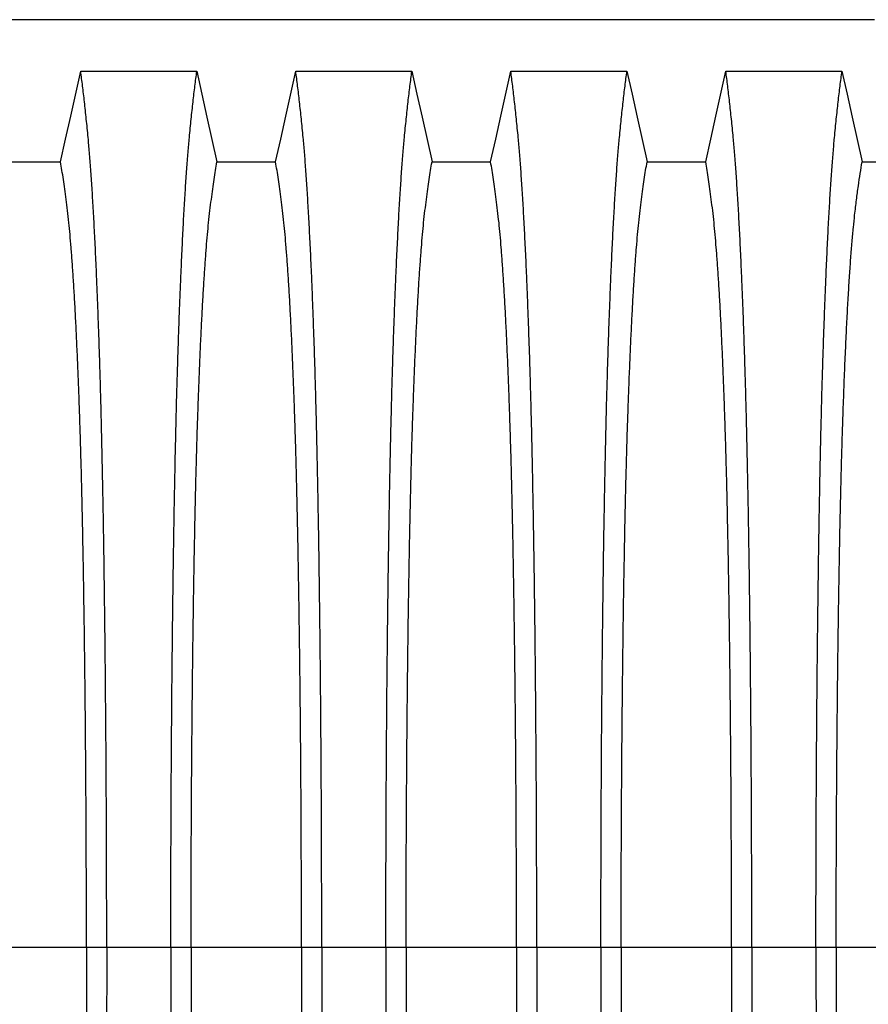
# Model space of a CAD drawing. Units: millimetres. Extents: x 648 to 27417, y 455 to 16615.
# Drawn here: x 22614 to 22964, y 7619 to 8025 of the extents above; entities that cross this region are included whole.
import ezdxf

# ---------------------------------------------------------------- set-up
doc = ezdxf.new("R2010")
doc.units = ezdxf.units.MM
doc.header["$LTSCALE"] = 65

msp = doc.modelspace()

# ---------------------------------------------------------------- linework, layer by layer
at = {"color": 7, "linetype": 'Continuous', "lineweight": 25}
for p, q in [((22966.2, 8024.79), (21733.96, 8024.79)), ((22641.22, 7642.06), (22595.69, 7642.06)), ((22649.57, 7642.06), (22641.22, 7642.06)), ((22676.02, 7642.06), (22649.57, 7642.06)), ((22684.37, 7642.06), (22676.02, 7642.06)), ((22729.9, 7642.06), (22684.37, 7642.06)), ((22738.25, 7642.06), (22729.9, 7642.06)), ((22764.7, 7642.06), (22738.25, 7642.06)), ((22773.05, 7642.06), (22764.7, 7642.06)), ((22818.58, 7642.06), (22773.05, 7642.06)), ((22826.93, 7642.06), (22818.58, 7642.06)), ((22853.38, 7642.06), (22826.93, 7642.06)), ((22861.73, 7642.06), (22853.38, 7642.06)), ((22907.26, 7642.06), (22861.73, 7642.06)), ((22915.61, 7642.06), (22907.26, 7642.06)), ((22942.06, 7642.06), (22915.61, 7642.06)), ((22950.41, 7642.06), (22942.06, 7642.06)), ((22970.7, 7642.06), (22950.41, 7642.06))]:
    msp.add_line(p, q, dxfattribs=at)
at = {"color": 7, "linetype": 'Continuous', "lineweight": 25, "flags": 128}
for points in [[(22630.54, 7966.1), (22632.64, 7975.54), (22634.73, 7984.99), (22638.85, 8003.51)], [(22638.85, 8003.51), (22650.86, 8003.51), (22662.88, 8003.51), (22686.74, 8003.51)], [(22686.74, 8003.51), (22688.84, 7994.07), (22690.93, 7984.62), (22695.05, 7966.1)], [(22719.22, 7966.1), (22721.32, 7975.54), (22723.41, 7984.99), (22727.53, 8003.51)], [(22727.53, 8003.51), (22739.54, 8003.51), (22751.56, 8003.51), (22775.42, 8003.51)], [(22775.42, 8003.51), (22777.52, 7994.07), (22779.61, 7984.62), (22783.73, 7966.1)], [(22807.9, 7966.1), (22810, 7975.54), (22812.09, 7984.99), (22816.21, 8003.51)], [(22816.21, 8003.51), (22828.22, 8003.51), (22840.24, 8003.51), (22864.1, 8003.51)], [(22864.1, 8003.51), (22866.2, 7994.07), (22868.29, 7984.62), (22872.41, 7966.1)], [(22896.58, 7966.1), (22898.68, 7975.54), (22900.77, 7984.99), (22904.89, 8003.51)], [(22904.89, 8003.51), (22917.76, 8003.51), (22930.62, 8003.51), (22952.78, 8003.51)], [(22952.78, 8003.51), (22954.88, 7994.06), (22956.98, 7984.62), (22961.09, 7966.1)], [(22606.37, 7966.1), (22618.45, 7966.1), (22624.5, 7966.1), (22630.54, 7966.1)], [(22695.05, 7966.1), (22707.13, 7966.1), (22713.18, 7966.1), (22719.22, 7966.1)], [(22783.73, 7966.1), (22795.81, 7966.1), (22801.86, 7966.1), (22807.9, 7966.1)], [(22872.41, 7966.1), (22884.49, 7966.1), (22890.54, 7966.1), (22896.58, 7966.1)], [(22961.09, 7966.1), (22967.02, 7966.1), (22969.99, 7966.1), (22970.7, 7966.1)]]:
    msp.add_lwpolyline(points, dxfattribs=at)
at = {"color": 7, "linetype": 'Continuous', "lineweight": 25}
for points, knots in [([(22649.57, 7642.06), (22649.57, 7646.66), (22649.57, 7655.84), (22649.54, 7669.55), (22649.5, 7683.13), (22649.45, 7696.58), (22649.39, 7709.86), (22649.31, 7722.97), (22649.21, 7735.87), (22649.1, 7748.75), (22648.98, 7761.58), (22648.84, 7774.33), (22648.69, 7786.77), (22648.53, 7798.87), (22648.35, 7810.63), (22648.16, 7822.01), (22647.96, 7832.99), (22647.74, 7843.55), (22647.52, 7853.67), (22647.29, 7863.32), (22647.04, 7872.5), (22646.78, 7881.6), (22646.48, 7890.85), (22646.16, 7900.21), (22645.82, 7909.16), (22645.44, 7918.57), (22645.01, 7928.26), (22644.53, 7938.07), (22644.03, 7947.16), (22643.52, 7955.54), (22643, 7963.19), (22642.47, 7970.12), (22641.86, 7977.02), (22641.17, 7983.82), (22640.41, 7990.93), (22639.63, 7997.53), (22639.11, 8001.52), (22638.85, 8003.51)], [0, 0, 0, 0, 0.022104, 0.044093, 0.065984, 0.087791, 0.109527, 0.131207, 0.152842, 0.174443, 0.197048, 0.21964, 0.242231, 0.264834, 0.28746, 0.310122, 0.332832, 0.355606, 0.378456, 0.401401, 0.424455, 0.447636, 0.474984, 0.502304, 0.529602, 0.556882, 0.592292, 0.627691, 0.663091, 0.698503, 0.733938, 0.769406, 0.80492, 0.853747, 0.902479, 0.951201, 1, 1, 1, 1]), ([(22676.02, 7642.06), (22676.02, 7646.66), (22676.02, 7655.84), (22676.05, 7669.55), (22676.08, 7683.13), (22676.14, 7696.58), (22676.2, 7709.86), (22676.28, 7722.97), (22676.37, 7735.87), (22676.48, 7748.75), (22676.61, 7761.58), (22676.75, 7774.33), (22676.9, 7786.77), (22677.06, 7798.87), (22677.24, 7810.63), (22677.43, 7822.01), (22677.63, 7832.99), (22677.84, 7843.55), (22678.07, 7853.67), (22678.3, 7863.32), (22678.54, 7872.5), (22678.81, 7881.6), (22679.11, 7890.85), (22679.43, 7900.21), (22679.77, 7909.16), (22680.15, 7918.57), (22680.58, 7928.26), (22681.06, 7938.07), (22681.55, 7947.16), (22682.06, 7955.54), (22682.58, 7963.19), (22683.12, 7970.12), (22683.73, 7977.02), (22684.41, 7983.82), (22685.18, 7990.93), (22685.96, 7997.53), (22686.48, 8001.52), (22686.74, 8003.51)], [0, 0, 0, 0, 0.022104, 0.044093, 0.065984, 0.087791, 0.109527, 0.131207, 0.152842, 0.174443, 0.197048, 0.21964, 0.242231, 0.264834, 0.28746, 0.310122, 0.332832, 0.355606, 0.378456, 0.401401, 0.424455, 0.447636, 0.474984, 0.502304, 0.529602, 0.556882, 0.592292, 0.627691, 0.663091, 0.698503, 0.733938, 0.769406, 0.80492, 0.853747, 0.902479, 0.951201, 1, 1, 1, 1]), ([(22738.25, 7642.06), (22738.25, 7646.66), (22738.25, 7655.84), (22738.22, 7669.55), (22738.18, 7683.13), (22738.13, 7696.58), (22738.07, 7709.86), (22737.99, 7722.97), (22737.89, 7735.87), (22737.78, 7748.75), (22737.66, 7761.58), (22737.52, 7774.33), (22737.37, 7786.77), (22737.21, 7798.87), (22737.03, 7810.63), (22736.84, 7822.01), (22736.64, 7832.99), (22736.42, 7843.55), (22736.2, 7853.67), (22735.97, 7863.32), (22735.72, 7872.5), (22735.46, 7881.6), (22735.16, 7890.85), (22734.84, 7900.21), (22734.5, 7909.16), (22734.12, 7918.57), (22733.69, 7928.26), (22733.21, 7938.07), (22732.71, 7947.16), (22732.2, 7955.54), (22731.68, 7963.19), (22731.15, 7970.12), (22730.54, 7977.02), (22729.85, 7983.82), (22729.09, 7990.93), (22728.31, 7997.53), (22727.79, 8001.52), (22727.53, 8003.51)], [0, 0, 0, 0, 0.022104, 0.044093, 0.065984, 0.087791, 0.109527, 0.131207, 0.152842, 0.174443, 0.197048, 0.21964, 0.242231, 0.264834, 0.28746, 0.310122, 0.332832, 0.355606, 0.378456, 0.401401, 0.424455, 0.447636, 0.474984, 0.502304, 0.529602, 0.556882, 0.592292, 0.627691, 0.663091, 0.698503, 0.733938, 0.769406, 0.80492, 0.853747, 0.902479, 0.951201, 1, 1, 1, 1]), ([(22764.7, 7642.06), (22764.7, 7646.66), (22764.7, 7655.84), (22764.73, 7669.55), (22764.76, 7683.13), (22764.82, 7696.58), (22764.88, 7709.86), (22764.96, 7722.97), (22765.05, 7735.87), (22765.16, 7748.75), (22765.29, 7761.58), (22765.43, 7774.33), (22765.58, 7786.77), (22765.74, 7798.87), (22765.92, 7810.63), (22766.11, 7822.01), (22766.31, 7832.99), (22766.52, 7843.55), (22766.75, 7853.67), (22766.98, 7863.32), (22767.22, 7872.5), (22767.49, 7881.6), (22767.79, 7890.85), (22768.11, 7900.21), (22768.45, 7909.16), (22768.83, 7918.57), (22769.26, 7928.26), (22769.74, 7938.07), (22770.23, 7947.16), (22770.74, 7955.54), (22771.26, 7963.19), (22771.8, 7970.12), (22772.41, 7977.02), (22773.09, 7983.82), (22773.86, 7990.93), (22774.64, 7997.53), (22775.16, 8001.52), (22775.42, 8003.51)], [0, 0, 0, 0, 0.022104, 0.044093, 0.065984, 0.087791, 0.109527, 0.131207, 0.152842, 0.174443, 0.197048, 0.21964, 0.242231, 0.264834, 0.28746, 0.310122, 0.332832, 0.355606, 0.378456, 0.401401, 0.424455, 0.447636, 0.474984, 0.502304, 0.529602, 0.556882, 0.592292, 0.627691, 0.663091, 0.698503, 0.733938, 0.769406, 0.80492, 0.853747, 0.902479, 0.951201, 1, 1, 1, 1]), ([(22826.93, 7642.06), (22826.93, 7646.66), (22826.93, 7655.84), (22826.9, 7669.55), (22826.86, 7683.13), (22826.81, 7696.58), (22826.75, 7709.86), (22826.67, 7722.97), (22826.57, 7735.87), (22826.46, 7748.75), (22826.34, 7761.58), (22826.2, 7774.33), (22826.05, 7786.77), (22825.89, 7798.87), (22825.71, 7810.63), (22825.52, 7822.01), (22825.32, 7832.99), (22825.1, 7843.55), (22824.88, 7853.67), (22824.65, 7863.32), (22824.4, 7872.5), (22824.14, 7881.6), (22823.84, 7890.85), (22823.52, 7900.21), (22823.18, 7909.16), (22822.8, 7918.57), (22822.37, 7928.26), (22821.89, 7938.07), (22821.39, 7947.16), (22820.88, 7955.54), (22820.36, 7963.19), (22819.83, 7970.12), (22819.22, 7977.02), (22818.53, 7983.82), (22817.77, 7990.93), (22816.99, 7997.53), (22816.47, 8001.52), (22816.21, 8003.51)], [0, 0, 0, 0, 0.022104, 0.044093, 0.065984, 0.087791, 0.109527, 0.131207, 0.152842, 0.174443, 0.197048, 0.21964, 0.242231, 0.264834, 0.28746, 0.310122, 0.332832, 0.355606, 0.378456, 0.401401, 0.424455, 0.447636, 0.474984, 0.502304, 0.529602, 0.556882, 0.592292, 0.627691, 0.663091, 0.698503, 0.733938, 0.769406, 0.80492, 0.853747, 0.902479, 0.951201, 1, 1, 1, 1]), ([(22853.38, 7642.06), (22853.38, 7646.66), (22853.38, 7655.84), (22853.41, 7669.55), (22853.44, 7683.13), (22853.5, 7696.58), (22853.56, 7709.86), (22853.64, 7722.97), (22853.73, 7735.87), (22853.84, 7748.75), (22853.97, 7761.58), (22854.11, 7774.33), (22854.26, 7786.77), (22854.42, 7798.87), (22854.6, 7810.63), (22854.79, 7822.01), (22854.99, 7832.99), (22855.2, 7843.55), (22855.43, 7853.67), (22855.66, 7863.32), (22855.9, 7872.5), (22856.17, 7881.6), (22856.47, 7890.85), (22856.79, 7900.21), (22857.13, 7909.16), (22857.51, 7918.57), (22857.94, 7928.26), (22858.42, 7938.07), (22858.91, 7947.16), (22859.42, 7955.54), (22859.94, 7963.19), (22860.48, 7970.12), (22861.09, 7977.02), (22861.77, 7983.82), (22862.54, 7990.93), (22863.32, 7997.53), (22863.84, 8001.52), (22864.1, 8003.51)], [0, 0, 0, 0, 0.022104, 0.044093, 0.065984, 0.087791, 0.109527, 0.131207, 0.152842, 0.174443, 0.197048, 0.21964, 0.242231, 0.264834, 0.28746, 0.310122, 0.332832, 0.355606, 0.378456, 0.401401, 0.424455, 0.447636, 0.474984, 0.502304, 0.529602, 0.556882, 0.592292, 0.627691, 0.663091, 0.698503, 0.733938, 0.769406, 0.80492, 0.853747, 0.902479, 0.951201, 1, 1, 1, 1]), ([(22915.61, 7642.06), (22915.61, 7646.66), (22915.61, 7655.84), (22915.58, 7669.55), (22915.54, 7683.13), (22915.49, 7696.58), (22915.43, 7709.86), (22915.35, 7722.97), (22915.25, 7735.87), (22915.14, 7748.75), (22915.02, 7761.58), (22914.88, 7774.33), (22914.73, 7786.77), (22914.57, 7798.87), (22914.39, 7810.63), (22914.2, 7822.01), (22914, 7832.99), (22913.78, 7843.55), (22913.56, 7853.67), (22913.33, 7863.32), (22913.08, 7872.5), (22912.82, 7881.6), (22912.52, 7890.85), (22912.2, 7900.21), (22911.86, 7909.16), (22911.48, 7918.57), (22911.05, 7928.26), (22910.57, 7938.07), (22910.07, 7947.16), (22909.56, 7955.54), (22909.04, 7963.19), (22908.51, 7970.12), (22907.9, 7977.02), (22907.21, 7983.82), (22906.45, 7990.93), (22905.67, 7997.53), (22905.15, 8001.52), (22904.89, 8003.51)], [0, 0, 0, 0, 0.022104, 0.044093, 0.065984, 0.087791, 0.109527, 0.131207, 0.152842, 0.174443, 0.197048, 0.21964, 0.242231, 0.264834, 0.28746, 0.310122, 0.332832, 0.355606, 0.378456, 0.401401, 0.424455, 0.447636, 0.474984, 0.502304, 0.529602, 0.556882, 0.592292, 0.627691, 0.663091, 0.698503, 0.733938, 0.769406, 0.80492, 0.853747, 0.902479, 0.951201, 1, 1, 1, 1]), ([(22942.06, 7642.06), (22942.06, 7646.66), (22942.06, 7655.84), (22942.09, 7669.54), (22942.12, 7683.12), (22942.18, 7696.56), (22942.24, 7709.84), (22942.32, 7722.93), (22942.41, 7735.83), (22942.52, 7748.7), (22942.65, 7761.53), (22942.79, 7774.27), (22942.94, 7786.7), (22943.1, 7798.8), (22943.28, 7810.55), (22943.47, 7821.92), (22943.67, 7832.9), (22943.88, 7843.46), (22944.11, 7853.57), (22944.34, 7863.22), (22944.58, 7872.4), (22944.85, 7881.51), (22945.15, 7890.75), (22945.47, 7900.12), (22945.81, 7909.08), (22946.19, 7918.49), (22946.62, 7928.18), (22947.1, 7937.99), (22947.59, 7947.09), (22948.1, 7955.48), (22948.62, 7963.13), (22949.16, 7970.07), (22949.77, 7976.99), (22950.45, 7983.8), (22951.22, 7990.92), (22952, 7997.53), (22952.52, 8001.52), (22952.78, 8003.51)], [0, 0, 0, 0, 0.022098, 0.04408, 0.065963, 0.087761, 0.109488, 0.131158, 0.152782, 0.174372, 0.196965, 0.219546, 0.242127, 0.264719, 0.287335, 0.309987, 0.332688, 0.355453, 0.378296, 0.401233, 0.424282, 0.447456, 0.474799, 0.502116, 0.529413, 0.556693, 0.592106, 0.627512, 0.662922, 0.698345, 0.733793, 0.769277, 0.804807, 0.853659, 0.90242, 0.951171, 1, 1, 1, 1]), ([(22641.22, 7642.06), (22641.22, 7646.57), (22641.21, 7655.57), (22641.19, 7669.01), (22641.14, 7682.33), (22641.08, 7695.5), (22641.01, 7708.51), (22640.92, 7721.09), (22640.82, 7733.22), (22640.71, 7744.89), (22640.58, 7756.33), (22640.44, 7767.52), (22640.29, 7778.66), (22640.12, 7789.7), (22639.94, 7800.59), (22639.74, 7811.11), (22639.53, 7821.23), (22639.31, 7830.91), (22639.09, 7839.96), (22638.85, 7848.39), (22638.62, 7856.21), (22638.37, 7863.52), (22638.12, 7870.63), (22637.82, 7878.42), (22637.47, 7886.75), (22637.07, 7895.46), (22636.66, 7903.65), (22636.24, 7911.31), (22635.8, 7918.39), (22635.36, 7924.9), (22634.91, 7930.83), (22634.46, 7936.23), (22633.96, 7941.4), (22633.43, 7946.1), (22632.86, 7950.64), (22632.29, 7954.95), (22631.71, 7958.95), (22631.12, 7962.7), (22630.73, 7964.97), (22630.54, 7966.1)], [0, 0, 0, 0, 0.023753, 0.047401, 0.07096, 0.094442, 0.117861, 0.141227, 0.163219, 0.185182, 0.207124, 0.229054, 0.250978, 0.274237, 0.297511, 0.320814, 0.344159, 0.367561, 0.391038, 0.413259, 0.43558, 0.457995, 0.480382, 0.502724, 0.534131, 0.565468, 0.596745, 0.627974, 0.659166, 0.689779, 0.720381, 0.750986, 0.781607, 0.818101, 0.854546, 0.890909, 0.92724, 0.963586, 1, 1, 1, 1]), ([(22684.37, 7642.06), (22684.37, 7646.57), (22684.37, 7655.57), (22684.4, 7669.01), (22684.44, 7682.33), (22684.5, 7695.5), (22684.58, 7708.51), (22684.67, 7721.09), (22684.77, 7733.22), (22684.88, 7744.89), (22685.01, 7756.33), (22685.14, 7767.52), (22685.3, 7778.66), (22685.46, 7789.7), (22685.65, 7800.59), (22685.85, 7811.11), (22686.05, 7821.23), (22686.27, 7830.91), (22686.5, 7839.96), (22686.73, 7848.39), (22686.97, 7856.21), (22687.22, 7863.52), (22687.47, 7870.63), (22687.77, 7878.42), (22688.12, 7886.75), (22688.51, 7895.46), (22688.93, 7903.65), (22689.35, 7911.31), (22689.78, 7918.39), (22690.23, 7924.9), (22690.67, 7930.83), (22691.13, 7936.23), (22691.62, 7941.4), (22692.15, 7946.1), (22692.72, 7950.64), (22693.3, 7954.95), (22693.88, 7958.95), (22694.46, 7962.7), (22694.85, 7964.97), (22695.05, 7966.1)], [0, 0, 0, 0, 0.0237528, 0.047401, 0.0709597, 0.0944422, 0.1178609, 0.1412269, 0.1632192, 0.1851823, 0.2071243, 0.2290536, 0.2509784, 0.2742367, 0.2975111, 0.3208141, 0.3441591, 0.3675614, 0.3910381, 0.4132585, 0.4355796, 0.4579951, 0.4803818, 0.5027241, 0.5341312, 0.5654678, 0.5967448, 0.6279736, 0.6591661, 0.6897786, 0.7203808, 0.7509858, 0.7816075, 0.8181014, 0.8545465, 0.8909094, 0.9272395, 0.9635865, 1, 1, 1, 1]), ([(22729.9, 7642.06), (22729.9, 7646.57), (22729.89, 7655.57), (22729.87, 7669.01), (22729.82, 7682.33), (22729.76, 7695.5), (22729.69, 7708.51), (22729.6, 7721.09), (22729.5, 7733.22), (22729.39, 7744.89), (22729.26, 7756.33), (22729.12, 7767.52), (22728.97, 7778.66), (22728.8, 7789.7), (22728.62, 7800.59), (22728.42, 7811.11), (22728.21, 7821.23), (22727.99, 7830.91), (22727.77, 7839.96), (22727.53, 7848.39), (22727.3, 7856.21), (22727.05, 7863.52), (22726.8, 7870.63), (22726.5, 7878.42), (22726.15, 7886.75), (22725.75, 7895.46), (22725.34, 7903.65), (22724.92, 7911.31), (22724.48, 7918.39), (22724.04, 7924.9), (22723.59, 7930.83), (22723.14, 7936.23), (22722.64, 7941.4), (22722.11, 7946.1), (22721.54, 7950.64), (22720.97, 7954.95), (22720.39, 7958.95), (22719.8, 7962.7), (22719.41, 7964.97), (22719.22, 7966.1)], [0, 0, 0, 0, 0.023753, 0.047401, 0.07096, 0.094442, 0.117861, 0.141227, 0.163219, 0.185182, 0.207124, 0.229054, 0.250978, 0.274237, 0.297511, 0.320814, 0.344159, 0.367561, 0.391038, 0.413259, 0.43558, 0.457995, 0.480382, 0.502724, 0.534131, 0.565468, 0.596745, 0.627974, 0.659166, 0.689779, 0.720381, 0.750986, 0.781607, 0.818101, 0.854546, 0.890909, 0.92724, 0.963586, 1, 1, 1, 1]), ([(22773.05, 7642.06), (22773.05, 7646.57), (22773.05, 7655.57), (22773.08, 7669.01), (22773.12, 7682.33), (22773.18, 7695.5), (22773.26, 7708.51), (22773.35, 7721.09), (22773.45, 7733.22), (22773.56, 7744.89), (22773.69, 7756.33), (22773.82, 7767.52), (22773.98, 7778.66), (22774.14, 7789.7), (22774.33, 7800.59), (22774.53, 7811.11), (22774.73, 7821.23), (22774.95, 7830.91), (22775.18, 7839.96), (22775.41, 7848.39), (22775.65, 7856.21), (22775.9, 7863.52), (22776.15, 7870.63), (22776.45, 7878.42), (22776.8, 7886.75), (22777.19, 7895.46), (22777.61, 7903.65), (22778.03, 7911.31), (22778.46, 7918.39), (22778.91, 7924.9), (22779.35, 7930.83), (22779.81, 7936.23), (22780.3, 7941.4), (22780.83, 7946.1), (22781.4, 7950.64), (22781.98, 7954.95), (22782.56, 7958.95), (22783.14, 7962.7), (22783.53, 7964.97), (22783.73, 7966.1)], [0, 0, 0, 0, 0.0237528, 0.047401, 0.0709597, 0.0944422, 0.1178609, 0.1412269, 0.1632192, 0.1851823, 0.2071243, 0.2290536, 0.2509784, 0.2742367, 0.2975111, 0.3208141, 0.3441591, 0.3675614, 0.3910381, 0.4132585, 0.4355796, 0.4579951, 0.4803818, 0.5027241, 0.5341312, 0.5654678, 0.5967448, 0.6279736, 0.6591661, 0.6897786, 0.7203808, 0.7509858, 0.7816075, 0.8181014, 0.8545465, 0.8909094, 0.9272395, 0.9635865, 1, 1, 1, 1]), ([(22818.58, 7642.06), (22818.58, 7646.57), (22818.57, 7655.57), (22818.55, 7669.01), (22818.5, 7682.33), (22818.45, 7695.5), (22818.37, 7708.51), (22818.28, 7721.09), (22818.18, 7733.22), (22818.07, 7744.89), (22817.94, 7756.33), (22817.8, 7767.52), (22817.65, 7778.66), (22817.48, 7789.7), (22817.3, 7800.59), (22817.1, 7811.11), (22816.89, 7821.23), (22816.67, 7830.91), (22816.45, 7839.96), (22816.21, 7848.39), (22815.98, 7856.21), (22815.73, 7863.52), (22815.48, 7870.63), (22815.18, 7878.42), (22814.83, 7886.75), (22814.43, 7895.46), (22814.02, 7903.65), (22813.6, 7911.31), (22813.16, 7918.39), (22812.72, 7924.9), (22812.27, 7930.83), (22811.82, 7936.23), (22811.32, 7941.4), (22810.79, 7946.1), (22810.22, 7950.64), (22809.65, 7954.95), (22809.07, 7958.95), (22808.48, 7962.7), (22808.09, 7964.97), (22807.9, 7966.1)], [0, 0, 0, 0, 0.023753, 0.047401, 0.07096, 0.094442, 0.117861, 0.141227, 0.163219, 0.185182, 0.207124, 0.229054, 0.250978, 0.274237, 0.297511, 0.320814, 0.344159, 0.367561, 0.391038, 0.413259, 0.43558, 0.457995, 0.480382, 0.502724, 0.534131, 0.565468, 0.596745, 0.627974, 0.659166, 0.689779, 0.720381, 0.750986, 0.781607, 0.818101, 0.854546, 0.890909, 0.92724, 0.963586, 1, 1, 1, 1]), ([(22861.73, 7642.06), (22861.73, 7646.57), (22861.73, 7655.57), (22861.76, 7669.01), (22861.8, 7682.33), (22861.86, 7695.5), (22861.94, 7708.51), (22862.03, 7721.09), (22862.13, 7733.22), (22862.24, 7744.89), (22862.37, 7756.33), (22862.5, 7767.52), (22862.66, 7778.66), (22862.82, 7789.7), (22863.01, 7800.59), (22863.21, 7811.11), (22863.41, 7821.23), (22863.63, 7830.91), (22863.86, 7839.96), (22864.09, 7848.39), (22864.33, 7856.21), (22864.58, 7863.52), (22864.83, 7870.63), (22865.13, 7878.42), (22865.48, 7886.75), (22865.87, 7895.46), (22866.29, 7903.65), (22866.71, 7911.31), (22867.14, 7918.39), (22867.59, 7924.9), (22868.03, 7930.83), (22868.49, 7936.23), (22868.98, 7941.4), (22869.51, 7946.1), (22870.08, 7950.64), (22870.66, 7954.95), (22871.24, 7958.95), (22871.82, 7962.7), (22872.21, 7964.97), (22872.41, 7966.1)], [0, 0, 0, 0, 0.0237528, 0.047401, 0.0709597, 0.0944422, 0.1178609, 0.1412269, 0.1632192, 0.1851823, 0.2071243, 0.2290536, 0.2509784, 0.2742367, 0.2975111, 0.3208141, 0.3441591, 0.3675614, 0.3910381, 0.4132585, 0.4355796, 0.4579951, 0.4803818, 0.5027241, 0.5341312, 0.5654678, 0.5967448, 0.6279736, 0.6591661, 0.6897786, 0.7203808, 0.7509858, 0.7816075, 0.8181014, 0.8545465, 0.8909094, 0.9272395, 0.9635865, 1, 1, 1, 1]), ([(22907.26, 7642.06), (22907.26, 7646.57), (22907.25, 7655.57), (22907.23, 7669.01), (22907.18, 7682.33), (22907.13, 7695.5), (22907.05, 7708.51), (22906.96, 7721.09), (22906.86, 7733.22), (22906.75, 7744.89), (22906.62, 7756.33), (22906.48, 7767.52), (22906.33, 7778.66), (22906.16, 7789.7), (22905.98, 7800.59), (22905.78, 7811.11), (22905.57, 7821.23), (22905.35, 7830.91), (22905.13, 7839.96), (22904.89, 7848.39), (22904.66, 7856.21), (22904.41, 7863.52), (22904.16, 7870.63), (22903.86, 7878.42), (22903.51, 7886.75), (22903.11, 7895.46), (22902.7, 7903.65), (22902.28, 7911.31), (22901.84, 7918.39), (22901.4, 7924.9), (22900.95, 7930.83), (22900.5, 7936.23), (22900, 7941.4), (22899.47, 7946.1), (22898.9, 7950.64), (22898.33, 7954.95), (22897.75, 7958.95), (22897.16, 7962.7), (22896.77, 7964.97), (22896.58, 7966.1)], [0, 0, 0, 0, 0.0237528, 0.047401, 0.0709597, 0.0944422, 0.1178609, 0.1412269, 0.1632192, 0.1851823, 0.2071243, 0.2290536, 0.2509784, 0.2742367, 0.2975111, 0.3208141, 0.3441591, 0.3675614, 0.3910381, 0.4132585, 0.4355796, 0.4579951, 0.4803818, 0.5027241, 0.5341312, 0.5654678, 0.5967448, 0.6279736, 0.6591661, 0.6897786, 0.7203808, 0.7509858, 0.7816075, 0.8181014, 0.8545465, 0.8909094, 0.9272395, 0.9635865, 1, 1, 1, 1]), ([(22950.41, 7642.06), (22950.41, 7646.86), (22950.41, 7656.45), (22950.45, 7670.75), (22950.49, 7684.91), (22950.56, 7698.89), (22950.65, 7712.67), (22950.75, 7726.22), (22950.87, 7739.14), (22951, 7751.43), (22951.13, 7763.1), (22951.29, 7774.48), (22951.45, 7785.55), (22951.63, 7796.29), (22951.82, 7806.68), (22952.02, 7816.7), (22952.23, 7826.32), (22952.45, 7835.53), (22952.68, 7844.29), (22952.93, 7852.61), (22953.23, 7861.85), (22953.59, 7872.05), (22954.03, 7883.02), (22954.48, 7893.22), (22954.95, 7902.65), (22955.43, 7911.33), (22955.92, 7919.33), (22956.43, 7926.65), (22956.95, 7933.26), (22957.48, 7939.17), (22958.09, 7944.96), (22958.77, 7950.52), (22959.54, 7956.28), (22960.31, 7961.51), (22960.83, 7964.57), (22961.09, 7966.1)], [0, 0, 0, 0, 0.025322, 0.05051, 0.075587, 0.100569, 0.125475, 0.150319, 0.175116, 0.197819, 0.220505, 0.243185, 0.26587, 0.288572, 0.311302, 0.334075, 0.356903, 0.379803, 0.40279, 0.425884, 0.4491, 0.485593, 0.522007, 0.558355, 0.593711, 0.629032, 0.664333, 0.699629, 0.734938, 0.770276, 0.805661, 0.854314, 0.902855, 0.951383, 1, 1, 1, 1]), ([(22641.22, 7642.06), (22641.22, 7637.55), (22641.21, 7628.55), (22641.19, 7615.11), (22641.14, 7601.79), (22641.08, 7588.61), (22641.01, 7575.6), (22640.92, 7563.03), (22640.82, 7550.9), (22640.71, 7539.22), (22640.58, 7527.78), (22640.44, 7516.59), (22640.29, 7505.46), (22640.12, 7494.42), (22639.94, 7483.52), (22639.74, 7473), (22639.53, 7462.89), (22639.31, 7453.21), (22639.09, 7444.15), (22638.85, 7435.73), (22638.62, 7427.91), (22638.37, 7420.6), (22638.12, 7413.48), (22637.82, 7405.7), (22637.47, 7397.37), (22637.07, 7388.66), (22636.66, 7380.47), (22636.24, 7372.81), (22635.8, 7365.72), (22635.36, 7359.22), (22634.91, 7353.28), (22634.46, 7347.89), (22633.96, 7342.72), (22633.43, 7338.01), (22632.86, 7333.47), (22632.29, 7329.17), (22631.71, 7325.16), (22631.12, 7321.41), (22630.73, 7319.15), (22630.54, 7318.02)], [0, 0, 0, 0, 0.023753, 0.047401, 0.07096, 0.094442, 0.117861, 0.141227, 0.163219, 0.185182, 0.207124, 0.229054, 0.250978, 0.274237, 0.297511, 0.320814, 0.344159, 0.367561, 0.391038, 0.413259, 0.43558, 0.457995, 0.480382, 0.502724, 0.534131, 0.565468, 0.596745, 0.627974, 0.659166, 0.689779, 0.720381, 0.750986, 0.781607, 0.818101, 0.854546, 0.890909, 0.92724, 0.963586, 1, 1, 1, 1]), ([(22649.57, 7642.06), (22649.57, 7637.46), (22649.57, 7628.28), (22649.54, 7614.57), (22649.5, 7600.98), (22649.45, 7587.54), (22649.39, 7574.25), (22649.31, 7561.15), (22649.21, 7548.25), (22649.1, 7535.36), (22648.98, 7522.53), (22648.84, 7509.79), (22648.69, 7497.35), (22648.53, 7485.24), (22648.35, 7473.49), (22648.16, 7462.11), (22647.96, 7451.13), (22647.74, 7440.56), (22647.52, 7430.44), (22647.29, 7420.79), (22647.04, 7411.62), (22646.78, 7402.51), (22646.48, 7393.27), (22646.16, 7383.91), (22645.82, 7374.95), (22645.44, 7365.55), (22645.01, 7355.85), (22644.53, 7346.05), (22644.03, 7336.96), (22643.52, 7328.58), (22643, 7320.93), (22642.47, 7314), (22641.86, 7307.09), (22641.17, 7300.3), (22640.41, 7293.18), (22639.63, 7286.58), (22639.11, 7282.6), (22638.85, 7280.6)], [0, 0, 0, 0, 0.022104, 0.044093, 0.065984, 0.087791, 0.109527, 0.131207, 0.152842, 0.174443, 0.197048, 0.21964, 0.242231, 0.264834, 0.28746, 0.310122, 0.332832, 0.355606, 0.378456, 0.401401, 0.424455, 0.447636, 0.474984, 0.502304, 0.529602, 0.556882, 0.592292, 0.627691, 0.663091, 0.698503, 0.733938, 0.769406, 0.80492, 0.853747, 0.902479, 0.951201, 1, 1, 1, 1]), ([(22676.02, 7642.06), (22676.02, 7637.46), (22676.02, 7628.28), (22676.05, 7614.57), (22676.08, 7600.98), (22676.14, 7587.54), (22676.2, 7574.25), (22676.28, 7561.15), (22676.37, 7548.25), (22676.48, 7535.36), (22676.61, 7522.53), (22676.75, 7509.79), (22676.9, 7497.35), (22677.06, 7485.24), (22677.24, 7473.49), (22677.43, 7462.11), (22677.63, 7451.13), (22677.84, 7440.56), (22678.07, 7430.44), (22678.3, 7420.79), (22678.54, 7411.62), (22678.81, 7402.51), (22679.11, 7393.27), (22679.43, 7383.91), (22679.77, 7374.95), (22680.15, 7365.55), (22680.58, 7355.85), (22681.06, 7346.05), (22681.55, 7336.96), (22682.06, 7328.58), (22682.58, 7320.93), (22683.12, 7314), (22683.73, 7307.09), (22684.41, 7300.3), (22685.18, 7293.18), (22685.96, 7286.58), (22686.48, 7282.6), (22686.74, 7280.6)], [0, 0, 0, 0, 0.022104, 0.044093, 0.065984, 0.087791, 0.109527, 0.131207, 0.152842, 0.174443, 0.197048, 0.21964, 0.242231, 0.264834, 0.28746, 0.310122, 0.332832, 0.355606, 0.378456, 0.401401, 0.424455, 0.447636, 0.474984, 0.502304, 0.529602, 0.556882, 0.592292, 0.627691, 0.663091, 0.698503, 0.733938, 0.769406, 0.80492, 0.853747, 0.902479, 0.951201, 1, 1, 1, 1]), ([(22684.37, 7642.06), (22684.37, 7637.55), (22684.37, 7628.55), (22684.4, 7615.11), (22684.44, 7601.79), (22684.5, 7588.61), (22684.58, 7575.6), (22684.67, 7563.03), (22684.77, 7550.9), (22684.88, 7539.22), (22685.01, 7527.78), (22685.14, 7516.59), (22685.3, 7505.46), (22685.46, 7494.42), (22685.65, 7483.52), (22685.85, 7473), (22686.05, 7462.89), (22686.27, 7453.21), (22686.5, 7444.15), (22686.73, 7435.73), (22686.97, 7427.91), (22687.22, 7420.6), (22687.47, 7413.48), (22687.77, 7405.7), (22688.12, 7397.37), (22688.51, 7388.66), (22688.93, 7380.47), (22689.35, 7372.81), (22689.78, 7365.72), (22690.23, 7359.22), (22690.67, 7353.28), (22691.13, 7347.89), (22691.62, 7342.72), (22692.15, 7338.01), (22692.72, 7333.47), (22693.3, 7329.17), (22693.88, 7325.16), (22694.46, 7321.41), (22694.85, 7319.15), (22695.05, 7318.02)], [0, 0, 0, 0, 0.0237528, 0.047401, 0.0709597, 0.0944422, 0.1178609, 0.1412269, 0.1632192, 0.1851823, 0.2071243, 0.2290536, 0.2509784, 0.2742367, 0.2975111, 0.3208141, 0.3441591, 0.3675614, 0.3910381, 0.4132585, 0.4355796, 0.4579951, 0.4803818, 0.5027241, 0.5341312, 0.5654678, 0.5967448, 0.6279736, 0.6591661, 0.6897786, 0.7203808, 0.7509858, 0.7816075, 0.8181014, 0.8545465, 0.8909094, 0.9272395, 0.9635865, 1, 1, 1, 1]), ([(22729.9, 7642.06), (22729.9, 7637.55), (22729.89, 7628.55), (22729.87, 7615.11), (22729.82, 7601.79), (22729.76, 7588.61), (22729.69, 7575.6), (22729.6, 7563.03), (22729.5, 7550.9), (22729.39, 7539.22), (22729.26, 7527.78), (22729.12, 7516.59), (22728.97, 7505.46), (22728.8, 7494.42), (22728.62, 7483.52), (22728.42, 7473), (22728.21, 7462.89), (22727.99, 7453.21), (22727.77, 7444.15), (22727.53, 7435.73), (22727.3, 7427.91), (22727.05, 7420.6), (22726.8, 7413.48), (22726.5, 7405.7), (22726.15, 7397.37), (22725.75, 7388.66), (22725.34, 7380.47), (22724.92, 7372.81), (22724.48, 7365.72), (22724.04, 7359.22), (22723.59, 7353.28), (22723.14, 7347.89), (22722.64, 7342.72), (22722.11, 7338.01), (22721.54, 7333.47), (22720.97, 7329.17), (22720.39, 7325.16), (22719.8, 7321.41), (22719.41, 7319.15), (22719.22, 7318.02)], [0, 0, 0, 0, 0.023753, 0.047401, 0.07096, 0.094442, 0.117861, 0.141227, 0.163219, 0.185182, 0.207124, 0.229054, 0.250978, 0.274237, 0.297511, 0.320814, 0.344159, 0.367561, 0.391038, 0.413259, 0.43558, 0.457995, 0.480382, 0.502724, 0.534131, 0.565468, 0.596745, 0.627974, 0.659166, 0.689779, 0.720381, 0.750986, 0.781607, 0.818101, 0.854546, 0.890909, 0.92724, 0.963586, 1, 1, 1, 1]), ([(22738.25, 7642.06), (22738.25, 7637.46), (22738.25, 7628.28), (22738.22, 7614.57), (22738.18, 7600.98), (22738.13, 7587.54), (22738.07, 7574.25), (22737.99, 7561.15), (22737.89, 7548.25), (22737.78, 7535.36), (22737.66, 7522.53), (22737.52, 7509.79), (22737.37, 7497.35), (22737.21, 7485.24), (22737.03, 7473.49), (22736.84, 7462.11), (22736.64, 7451.13), (22736.42, 7440.56), (22736.2, 7430.44), (22735.97, 7420.79), (22735.72, 7411.62), (22735.46, 7402.51), (22735.16, 7393.27), (22734.84, 7383.91), (22734.5, 7374.95), (22734.12, 7365.55), (22733.69, 7355.85), (22733.21, 7346.05), (22732.71, 7336.96), (22732.2, 7328.58), (22731.68, 7320.93), (22731.15, 7314), (22730.54, 7307.09), (22729.85, 7300.3), (22729.09, 7293.18), (22728.31, 7286.58), (22727.79, 7282.6), (22727.53, 7280.6)], [0, 0, 0, 0, 0.022104, 0.044093, 0.065984, 0.087791, 0.109527, 0.131207, 0.152842, 0.174443, 0.197048, 0.21964, 0.242231, 0.264834, 0.28746, 0.310122, 0.332832, 0.355606, 0.378456, 0.401401, 0.424455, 0.447636, 0.474984, 0.502304, 0.529602, 0.556882, 0.592292, 0.627691, 0.663091, 0.698503, 0.733938, 0.769406, 0.80492, 0.853747, 0.902479, 0.951201, 1, 1, 1, 1]), ([(22764.7, 7642.06), (22764.7, 7637.46), (22764.7, 7628.28), (22764.73, 7614.57), (22764.76, 7600.98), (22764.82, 7587.54), (22764.88, 7574.25), (22764.96, 7561.15), (22765.05, 7548.25), (22765.16, 7535.36), (22765.29, 7522.53), (22765.43, 7509.79), (22765.58, 7497.35), (22765.74, 7485.24), (22765.92, 7473.49), (22766.11, 7462.11), (22766.31, 7451.13), (22766.52, 7440.56), (22766.75, 7430.44), (22766.98, 7420.79), (22767.22, 7411.62), (22767.49, 7402.51), (22767.79, 7393.27), (22768.11, 7383.91), (22768.45, 7374.95), (22768.83, 7365.55), (22769.26, 7355.85), (22769.74, 7346.05), (22770.23, 7336.96), (22770.74, 7328.58), (22771.26, 7320.93), (22771.8, 7314), (22772.41, 7307.09), (22773.09, 7300.3), (22773.86, 7293.18), (22774.64, 7286.58), (22775.16, 7282.6), (22775.42, 7280.6)], [0, 0, 0, 0, 0.022104, 0.044093, 0.065984, 0.087791, 0.109527, 0.131207, 0.152842, 0.174443, 0.197048, 0.21964, 0.242231, 0.264834, 0.28746, 0.310122, 0.332832, 0.355606, 0.378456, 0.401401, 0.424455, 0.447636, 0.474984, 0.502304, 0.529602, 0.556882, 0.592292, 0.627691, 0.663091, 0.698503, 0.733938, 0.769406, 0.80492, 0.853747, 0.902479, 0.951201, 1, 1, 1, 1]), ([(22773.05, 7642.06), (22773.05, 7637.55), (22773.05, 7628.55), (22773.08, 7615.11), (22773.12, 7601.79), (22773.18, 7588.61), (22773.26, 7575.6), (22773.35, 7563.03), (22773.45, 7550.9), (22773.56, 7539.22), (22773.69, 7527.78), (22773.82, 7516.59), (22773.98, 7505.46), (22774.14, 7494.42), (22774.33, 7483.52), (22774.53, 7473), (22774.73, 7462.89), (22774.95, 7453.21), (22775.18, 7444.15), (22775.41, 7435.73), (22775.65, 7427.91), (22775.9, 7420.6), (22776.15, 7413.48), (22776.45, 7405.7), (22776.8, 7397.37), (22777.19, 7388.66), (22777.61, 7380.47), (22778.03, 7372.81), (22778.46, 7365.72), (22778.91, 7359.22), (22779.35, 7353.28), (22779.81, 7347.89), (22780.3, 7342.72), (22780.83, 7338.01), (22781.4, 7333.47), (22781.98, 7329.17), (22782.56, 7325.16), (22783.14, 7321.41), (22783.53, 7319.15), (22783.73, 7318.02)], [0, 0, 0, 0, 0.0237528, 0.047401, 0.0709597, 0.0944422, 0.1178609, 0.1412269, 0.1632192, 0.1851823, 0.2071243, 0.2290536, 0.2509784, 0.2742367, 0.2975111, 0.3208141, 0.3441591, 0.3675614, 0.3910381, 0.4132585, 0.4355796, 0.4579951, 0.4803818, 0.5027241, 0.5341312, 0.5654678, 0.5967448, 0.6279736, 0.6591661, 0.6897786, 0.7203808, 0.7509858, 0.7816075, 0.8181014, 0.8545465, 0.8909094, 0.9272395, 0.9635865, 1, 1, 1, 1]), ([(22818.58, 7642.06), (22818.58, 7637.55), (22818.57, 7628.55), (22818.55, 7615.11), (22818.5, 7601.79), (22818.45, 7588.61), (22818.37, 7575.6), (22818.28, 7563.03), (22818.18, 7550.9), (22818.07, 7539.22), (22817.94, 7527.78), (22817.8, 7516.59), (22817.65, 7505.46), (22817.48, 7494.42), (22817.3, 7483.52), (22817.1, 7473), (22816.89, 7462.89), (22816.67, 7453.21), (22816.45, 7444.15), (22816.21, 7435.73), (22815.98, 7427.91), (22815.73, 7420.6), (22815.48, 7413.48), (22815.18, 7405.7), (22814.83, 7397.37), (22814.43, 7388.66), (22814.02, 7380.47), (22813.6, 7372.81), (22813.16, 7365.72), (22812.72, 7359.22), (22812.27, 7353.28), (22811.82, 7347.89), (22811.32, 7342.72), (22810.79, 7338.01), (22810.22, 7333.47), (22809.65, 7329.17), (22809.07, 7325.16), (22808.48, 7321.41), (22808.09, 7319.15), (22807.9, 7318.02)], [0, 0, 0, 0, 0.023753, 0.047401, 0.07096, 0.094442, 0.117861, 0.141227, 0.163219, 0.185182, 0.207124, 0.229054, 0.250978, 0.274237, 0.297511, 0.320814, 0.344159, 0.367561, 0.391038, 0.413259, 0.43558, 0.457995, 0.480382, 0.502724, 0.534131, 0.565468, 0.596745, 0.627974, 0.659166, 0.689779, 0.720381, 0.750986, 0.781607, 0.818101, 0.854546, 0.890909, 0.92724, 0.963586, 1, 1, 1, 1]), ([(22826.93, 7642.06), (22826.93, 7637.46), (22826.93, 7628.28), (22826.9, 7614.57), (22826.86, 7600.98), (22826.81, 7587.54), (22826.75, 7574.25), (22826.67, 7561.15), (22826.57, 7548.25), (22826.46, 7535.36), (22826.34, 7522.53), (22826.2, 7509.79), (22826.05, 7497.35), (22825.89, 7485.24), (22825.71, 7473.49), (22825.52, 7462.11), (22825.32, 7451.13), (22825.1, 7440.56), (22824.88, 7430.44), (22824.65, 7420.79), (22824.4, 7411.62), (22824.14, 7402.51), (22823.84, 7393.27), (22823.52, 7383.91), (22823.18, 7374.95), (22822.8, 7365.55), (22822.37, 7355.85), (22821.89, 7346.05), (22821.39, 7336.96), (22820.88, 7328.58), (22820.36, 7320.93), (22819.83, 7314), (22819.22, 7307.09), (22818.53, 7300.3), (22817.77, 7293.18), (22816.99, 7286.58), (22816.47, 7282.6), (22816.21, 7280.6)], [0, 0, 0, 0, 0.022104, 0.044093, 0.065984, 0.087791, 0.109527, 0.131207, 0.152842, 0.174443, 0.197048, 0.21964, 0.242231, 0.264834, 0.28746, 0.310122, 0.332832, 0.355606, 0.378456, 0.401401, 0.424455, 0.447636, 0.474984, 0.502304, 0.529602, 0.556882, 0.592292, 0.627691, 0.663091, 0.698503, 0.733938, 0.769406, 0.80492, 0.853747, 0.902479, 0.951201, 1, 1, 1, 1]), ([(22853.38, 7642.06), (22853.38, 7637.46), (22853.38, 7628.28), (22853.41, 7614.57), (22853.44, 7600.98), (22853.5, 7587.54), (22853.56, 7574.25), (22853.64, 7561.15), (22853.73, 7548.25), (22853.84, 7535.36), (22853.97, 7522.53), (22854.11, 7509.79), (22854.26, 7497.35), (22854.42, 7485.24), (22854.6, 7473.49), (22854.79, 7462.11), (22854.99, 7451.13), (22855.2, 7440.56), (22855.43, 7430.44), (22855.66, 7420.79), (22855.9, 7411.62), (22856.17, 7402.51), (22856.47, 7393.27), (22856.79, 7383.91), (22857.13, 7374.95), (22857.51, 7365.55), (22857.94, 7355.85), (22858.42, 7346.05), (22858.91, 7336.96), (22859.42, 7328.58), (22859.94, 7320.93), (22860.48, 7314), (22861.09, 7307.09), (22861.77, 7300.3), (22862.54, 7293.18), (22863.32, 7286.58), (22863.84, 7282.6), (22864.1, 7280.6)], [0, 0, 0, 0, 0.022104, 0.044093, 0.065984, 0.087791, 0.109527, 0.131207, 0.152842, 0.174443, 0.197048, 0.21964, 0.242231, 0.264834, 0.28746, 0.310122, 0.332832, 0.355606, 0.378456, 0.401401, 0.424455, 0.447636, 0.474984, 0.502304, 0.529602, 0.556882, 0.592292, 0.627691, 0.663091, 0.698503, 0.733938, 0.769406, 0.80492, 0.853747, 0.902479, 0.951201, 1, 1, 1, 1]), ([(22861.73, 7642.06), (22861.73, 7637.55), (22861.73, 7628.55), (22861.76, 7615.11), (22861.8, 7601.79), (22861.86, 7588.61), (22861.94, 7575.6), (22862.03, 7563.03), (22862.13, 7550.9), (22862.24, 7539.22), (22862.37, 7527.78), (22862.5, 7516.59), (22862.66, 7505.46), (22862.82, 7494.42), (22863.01, 7483.52), (22863.21, 7473), (22863.41, 7462.89), (22863.63, 7453.21), (22863.86, 7444.15), (22864.09, 7435.73), (22864.33, 7427.91), (22864.58, 7420.6), (22864.83, 7413.48), (22865.13, 7405.7), (22865.48, 7397.37), (22865.87, 7388.66), (22866.29, 7380.47), (22866.71, 7372.81), (22867.14, 7365.72), (22867.59, 7359.22), (22868.03, 7353.28), (22868.49, 7347.89), (22868.98, 7342.72), (22869.51, 7338.01), (22870.08, 7333.47), (22870.66, 7329.17), (22871.24, 7325.16), (22871.82, 7321.41), (22872.21, 7319.15), (22872.41, 7318.02)], [0, 0, 0, 0, 0.0237528, 0.047401, 0.0709597, 0.0944422, 0.1178609, 0.1412269, 0.1632192, 0.1851823, 0.2071243, 0.2290536, 0.2509784, 0.2742367, 0.2975111, 0.3208141, 0.3441591, 0.3675614, 0.3910381, 0.4132585, 0.4355796, 0.4579951, 0.4803818, 0.5027241, 0.5341312, 0.5654678, 0.5967448, 0.6279736, 0.6591661, 0.6897786, 0.7203808, 0.7509858, 0.7816075, 0.8181014, 0.8545465, 0.8909094, 0.9272395, 0.9635865, 1, 1, 1, 1]), ([(22907.26, 7642.06), (22907.26, 7637.55), (22907.25, 7628.55), (22907.23, 7615.11), (22907.18, 7601.79), (22907.13, 7588.61), (22907.05, 7575.6), (22906.96, 7563.03), (22906.86, 7550.9), (22906.75, 7539.22), (22906.62, 7527.78), (22906.48, 7516.59), (22906.33, 7505.46), (22906.16, 7494.42), (22905.98, 7483.52), (22905.78, 7473), (22905.57, 7462.89), (22905.35, 7453.21), (22905.13, 7444.15), (22904.89, 7435.73), (22904.66, 7427.91), (22904.41, 7420.6), (22904.16, 7413.48), (22903.86, 7405.7), (22903.51, 7397.37), (22903.11, 7388.66), (22902.7, 7380.47), (22902.28, 7372.81), (22901.84, 7365.72), (22901.4, 7359.22), (22900.95, 7353.28), (22900.5, 7347.89), (22900, 7342.72), (22899.47, 7338.01), (22898.9, 7333.47), (22898.33, 7329.17), (22897.75, 7325.16), (22897.16, 7321.41), (22896.77, 7319.15), (22896.58, 7318.02)], [0, 0, 0, 0, 0.0237528, 0.047401, 0.0709597, 0.0944422, 0.1178609, 0.1412269, 0.1632192, 0.1851823, 0.2071243, 0.2290536, 0.2509784, 0.2742367, 0.2975111, 0.3208141, 0.3441591, 0.3675614, 0.3910381, 0.4132585, 0.4355796, 0.4579951, 0.4803818, 0.5027241, 0.5341312, 0.5654678, 0.5967448, 0.6279736, 0.6591661, 0.6897786, 0.7203808, 0.7509858, 0.7816075, 0.8181014, 0.8545465, 0.8909094, 0.9272395, 0.9635865, 1, 1, 1, 1]), ([(22915.61, 7642.06), (22915.61, 7637.46), (22915.61, 7628.28), (22915.58, 7614.57), (22915.54, 7600.98), (22915.49, 7587.54), (22915.43, 7574.25), (22915.35, 7561.15), (22915.25, 7548.25), (22915.14, 7535.36), (22915.02, 7522.53), (22914.88, 7509.79), (22914.73, 7497.35), (22914.57, 7485.24), (22914.39, 7473.49), (22914.2, 7462.11), (22914, 7451.13), (22913.78, 7440.56), (22913.56, 7430.44), (22913.33, 7420.79), (22913.08, 7411.62), (22912.82, 7402.51), (22912.52, 7393.27), (22912.2, 7383.91), (22911.86, 7374.95), (22911.48, 7365.55), (22911.05, 7355.85), (22910.57, 7346.05), (22910.07, 7336.96), (22909.56, 7328.58), (22909.04, 7320.93), (22908.51, 7314), (22907.9, 7307.09), (22907.21, 7300.3), (22906.45, 7293.18), (22905.67, 7286.58), (22905.15, 7282.6), (22904.89, 7280.6)], [0, 0, 0, 0, 0.022104, 0.044093, 0.065984, 0.087791, 0.109527, 0.131207, 0.152842, 0.174443, 0.197048, 0.21964, 0.242231, 0.264834, 0.28746, 0.310122, 0.332832, 0.355606, 0.378456, 0.401401, 0.424455, 0.447636, 0.474984, 0.502304, 0.529602, 0.556882, 0.592292, 0.627691, 0.663091, 0.698503, 0.733938, 0.769406, 0.80492, 0.853747, 0.902479, 0.951201, 1, 1, 1, 1]), ([(22942.06, 7642.06), (22942.06, 7637.46), (22942.06, 7628.28), (22942.09, 7614.58), (22942.12, 7601), (22942.18, 7587.56), (22942.24, 7574.28), (22942.32, 7561.18), (22942.41, 7548.29), (22942.52, 7535.41), (22942.65, 7522.59), (22942.79, 7509.85), (22942.94, 7497.42), (22943.1, 7485.32), (22943.28, 7473.57), (22943.47, 7462.19), (22943.67, 7451.22), (22943.88, 7440.66), (22944.11, 7430.54), (22944.34, 7420.89), (22944.58, 7411.72), (22944.85, 7402.61), (22945.15, 7393.36), (22945.47, 7384), (22945.81, 7375.04), (22946.19, 7365.63), (22946.62, 7355.93), (22947.1, 7346.13), (22947.59, 7337.03), (22948.1, 7328.64), (22948.62, 7320.98), (22949.16, 7314.04), (22949.77, 7307.13), (22950.45, 7300.32), (22951.22, 7293.2), (22952, 7286.59), (22952.52, 7282.6), (22952.78, 7280.6)], [0, 0, 0, 0, 0.022098, 0.04408, 0.065963, 0.087761, 0.109488, 0.131158, 0.152782, 0.174372, 0.196965, 0.219546, 0.242127, 0.264719, 0.287335, 0.309987, 0.332688, 0.355453, 0.378296, 0.401233, 0.424282, 0.447456, 0.474799, 0.502116, 0.529413, 0.556693, 0.592106, 0.627512, 0.662922, 0.698345, 0.733793, 0.769277, 0.804807, 0.853659, 0.90242, 0.951171, 1, 1, 1, 1]), ([(22950.41, 7642.06), (22950.41, 7637.25), (22950.41, 7627.67), (22950.45, 7613.36), (22950.49, 7599.21), (22950.56, 7585.22), (22950.65, 7571.44), (22950.75, 7557.89), (22950.87, 7544.97), (22951, 7532.68), (22951.13, 7521.02), (22951.29, 7509.64), (22951.45, 7498.57), (22951.63, 7487.82), (22951.82, 7477.43), (22952.02, 7467.42), (22952.23, 7457.79), (22952.45, 7448.59), (22952.68, 7439.83), (22952.93, 7431.51), (22953.23, 7422.27), (22953.59, 7412.07), (22954.03, 7401.09), (22954.48, 7390.9), (22954.95, 7381.46), (22955.43, 7372.78), (22955.92, 7364.78), (22956.43, 7357.47), (22956.95, 7350.86), (22957.48, 7344.95), (22958.09, 7339.16), (22958.77, 7333.59), (22959.54, 7327.84), (22960.31, 7322.61), (22960.83, 7319.55), (22961.09, 7318.02)], [0, 0, 0, 0, 0.025322, 0.05051, 0.075587, 0.100569, 0.125475, 0.150319, 0.175116, 0.197819, 0.220505, 0.243185, 0.26587, 0.288572, 0.311302, 0.334075, 0.356903, 0.379803, 0.40279, 0.425884, 0.4491, 0.485593, 0.522007, 0.558355, 0.593711, 0.629032, 0.664333, 0.699629, 0.734938, 0.770276, 0.805661, 0.854314, 0.902855, 0.951383, 1, 1, 1, 1])]:
    msp.add_open_spline(points, degree=3, knots=knots, dxfattribs=at)

doc.saveas('drawing.dxf')
